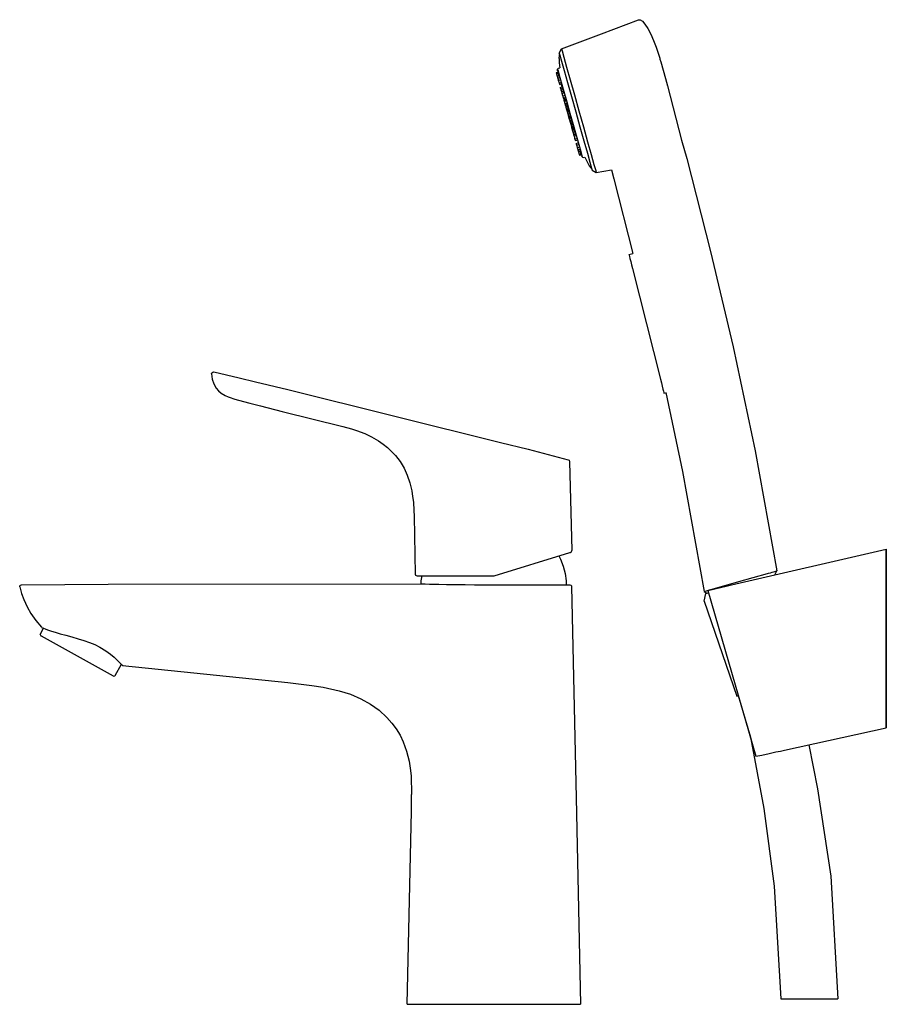
# Model space of a CAD drawing. Extents: x 0 to 243, y 0 to 276.
import ezdxf

# ---------------------------------------------------------------- set-up
doc = ezdxf.new("R2010")
doc.units = 0
doc.header["$MEASUREMENT"] = 0

msp = doc.modelspace()

# ---------------------------------------------------------------- linework, layer by layer
for p, q in [((163.04, 271.85), (173.4, 275.81)), ((173.4, 275.81), (173.81, 275.76)), ((173.81, 275.76), (174.46, 275.36)), ((174.46, 275.36), (175.17, 274.57)), ((175.17, 274.57), (175.97, 273.36)), ((175.97, 273.36), (176.81, 271.77)), ((151.79, 267.64), (163.04, 271.85)), ((176.81, 271.77), (177.58, 270)), ((151.18, 266.42), (151.79, 267.64)), ((151.79, 267.64), (151.96, 267.05)), ((177.58, 270), (178.32, 268.1)), ((178.32, 268.1), (178.89, 266.42)), ((151.13, 264.94), (151.21, 265.8)), ((151.13, 264.94), (151.16, 263.73)), ((151.18, 266.42), (151.29, 266.02)), ((151.18, 266.42), (151.29, 266.02)), ((151.18, 266.42), (151.34, 265.87)), ((151.21, 265.8), (151.29, 266.02)), ((151.21, 265.8), (151.29, 266.02)), ((151.34, 265.87), (151.8, 264.23)), ((151.96, 267.05), (152.45, 265.31)), ((152.45, 265.31), (153.22, 262.56)), ((178.89, 266.42), (179.32, 265)), ((179.32, 265), (179.39, 264.74)), ((179.32, 265), (179.39, 264.74)), ((179.39, 264.74), (179.61, 263.97)), ((150.65, 261.52), (150.71, 261.94)), ((150.71, 261.94), (150.99, 262.21)), ((150.71, 261.94), (150.84, 261.5)), ((150.99, 262.21), (151.33, 262.31)), ((150.99, 262.21), (151.33, 262.31)), ((151.16, 263.73), (151.32, 262.31)), ((151.8, 264.23), (152.53, 261.63)), ((153.22, 262.56), (154.24, 258.97)), ((179.61, 263.97), (180.93, 259.3)), ((150.32, 260.99), (150.76, 261.11)), ((150.32, 260.99), (150.76, 261.11)), ((150.32, 260.99), (150.4, 260.7)), ((150.32, 260.99), (150.59, 260.02)), ((150.4, 260.7), (150.85, 260.82)), ((150.4, 260.7), (150.85, 260.82)), ((150.4, 260.7), (150.59, 260.02)), ((150.4, 260.7), (150.59, 260.02)), ((150.59, 260.02), (151.04, 260.15)), ((150.59, 260.02), (151.04, 260.15)), ((150.59, 260.02), (150.86, 259.06)), ((150.59, 260.02), (150.86, 259.06)), ((150.59, 260.02), (150.78, 259.35)), ((150.65, 261.52), (150.77, 261.08)), ((150.65, 261.52), (150.76, 261.11)), ((150.65, 261.52), (150.76, 261.11)), ((150.73, 259.53), (151.18, 259.65)), ((150.73, 259.53), (151.18, 259.65)), ((150.73, 259.53), (150.76, 259.44)), ((150.76, 259.44), (151.2, 259.56)), ((150.76, 259.44), (150.92, 258.85)), ((150.77, 261.08), (151.1, 259.9)), ((150.78, 259.35), (150.86, 259.06)), ((150.84, 261.5), (151.18, 260.28)), ((151.18, 260.28), (151.73, 258.33)), ((152.53, 261.63), (153.49, 258.24)), ((180.93, 259.3), (181.49, 257.31)), ((150.86, 259.06), (150.92, 258.85)), ((150.92, 258.85), (151.37, 258.98)), ((150.92, 258.85), (151.37, 258.98)), ((150.92, 258.85), (151.13, 258.12)), ((151.13, 258.12), (151.57, 258.25)), ((151.13, 258.12), (151.57, 258.25)), ((151.13, 258.12), (151.25, 257.69)), ((151.25, 257.69), (151.69, 257.81)), ((151.25, 257.69), (151.69, 257.81)), ((151.48, 256.87), (151.92, 257)), ((151.48, 256.87), (151.92, 257)), ((151.48, 256.87), (151.56, 256.58)), ((151.48, 256.87), (151.56, 256.58)), ((151.48, 256.87), (151.61, 256.42)), ((151.56, 256.58), (151.67, 256.19)), ((151.56, 256.58), (151.67, 256.19)), ((151.61, 256.42), (152.05, 256.55)), ((151.61, 256.42), (152.05, 256.55)), ((151.61, 256.42), (151.81, 255.7)), ((151.63, 258.03), (152.34, 255.52)), ((151.73, 258.33), (152.45, 255.75)), ((153.49, 258.24), (154.6, 254.3)), ((154.24, 258.97), (155.41, 254.8)), ((181.49, 257.31), (185.46, 242.05)), ((151.67, 256.19), (151.8, 255.74)), ((151.67, 256.19), (151.8, 255.74)), ((151.81, 255.7), (152.26, 255.82)), ((151.81, 255.7), (152.26, 255.82)), ((151.81, 255.7), (151.91, 255.35)), ((151.81, 255.7), (151.91, 255.35)), ((151.83, 255.65), (152.27, 255.78)), ((151.83, 255.65), (151.95, 255.21)), ((151.91, 255.35), (151.95, 255.21)), ((151.91, 255.35), (151.95, 255.21)), ((151.95, 255.21), (152.39, 255.34)), ((151.95, 255.21), (151.97, 255.15)), ((151.95, 255.21), (151.97, 255.15)), ((151.95, 255.21), (152.15, 254.48)), ((151.97, 255.15), (152.04, 254.88)), ((152.04, 254.88), (152.12, 254.6)), ((152.04, 254.88), (152.12, 254.6)), ((152.09, 254.7), (152.22, 254.25)), ((152.12, 254.6), (152.22, 254.25)), ((152.12, 254.6), (152.22, 254.25)), ((152.15, 254.48), (152.6, 254.61)), ((152.15, 254.48), (152.6, 254.61)), ((152.15, 254.48), (152.32, 253.9)), ((152.22, 254.25), (152.34, 253.81)), ((152.32, 253.9), (152.76, 254.02)), ((152.32, 253.9), (152.76, 254.02)), ((152.32, 253.9), (152.34, 253.81)), ((152.34, 253.81), (152.79, 253.94)), ((152.34, 253.81), (152.43, 253.52)), ((152.43, 253.52), (152.87, 253.65)), ((152.43, 253.52), (152.87, 253.65)), ((152.45, 255.75), (153.29, 252.77)), ((154.6, 254.3), (155.79, 250.06)), ((155.41, 254.8), (156.68, 250.31)), ((152.43, 253.52), (152.5, 253.25)), ((152.49, 253.29), (152.57, 253)), ((152.5, 253.25), (152.95, 253.37)), ((152.5, 253.25), (152.95, 253.37)), ((152.57, 253), (153.02, 253.12)), ((152.57, 253), (153.02, 253.12)), ((152.57, 253), (152.76, 252.32)), ((152.76, 252.32), (153.21, 252.45)), ((152.76, 252.32), (152.95, 251.65)), ((152.83, 252.08), (152.85, 252.01)), ((152.83, 252.08), (152.85, 252.01)), ((152.85, 252.01), (152.99, 251.5)), ((152.85, 252.01), (152.99, 251.5)), ((152.91, 251.8), (153.35, 251.93)), ((152.91, 251.8), (152.93, 251.71)), ((152.91, 251.8), (153.03, 251.36)), ((152.95, 251.65), (153.03, 251.36)), ((153.03, 251.36), (153.48, 251.49)), ((153.03, 251.36), (153.48, 251.49)), ((153.03, 251.36), (153.18, 250.85)), ((153.03, 251.36), (153.24, 250.63)), ((153.13, 251.02), (153.16, 250.93)), ((153.13, 251.02), (153.16, 250.93)), ((153.15, 252.65), (154.02, 249.56)), ((153.16, 250.93), (153.32, 250.36)), ((153.18, 250.85), (153.31, 250.4)), ((153.18, 250.85), (153.31, 250.4)), ((153.29, 252.77), (154.19, 249.61)), ((153.24, 250.63), (153.68, 250.76)), ((153.24, 250.63), (153.68, 250.76)), ((153.24, 250.63), (153.31, 250.4)), ((153.31, 250.4), (153.75, 250.52)), ((153.31, 250.4), (153.39, 250.11)), ((153.39, 250.11), (153.83, 250.24)), ((153.39, 250.11), (153.58, 249.44)), ((153.58, 249.44), (154.02, 249.56)), ((153.58, 249.44), (153.72, 248.91)), ((153.58, 249.44), (153.77, 248.76)), ((153.72, 248.91), (153.75, 248.83)), ((153.75, 248.83), (153.81, 248.62)), ((153.77, 248.76), (154.21, 248.89)), ((153.77, 248.76), (153.85, 248.47)), ((153.81, 248.62), (153.93, 248.17)), ((153.85, 248.47), (154.29, 248.6)), ((153.85, 248.49), (153.91, 248.24)), ((153.85, 248.49), (153.91, 248.24)), ((153.91, 248.24), (154.12, 247.51)), ((153.93, 248.17), (154.38, 248.29)), ((153.93, 248.17), (154.38, 248.29)), ((153.93, 248.17), (154.14, 247.44)), ((154.02, 249.56), (154.89, 246.47)), ((154.19, 249.61), (155.08, 246.44)), ((155.79, 250.06), (156.99, 245.83)), ((156.68, 250.31), (157.94, 245.83)), ((154.02, 247.87), (154.2, 247.22)), ((154.02, 247.87), (154.2, 247.22)), ((154.12, 247.51), (154.24, 247.07)), ((154.12, 247.51), (154.24, 247.07)), ((154.14, 247.44), (154.58, 247.57)), ((154.14, 247.44), (154.3, 246.87)), ((154.2, 247.22), (154.25, 247.06)), ((154.2, 247.22), (154.25, 247.06)), ((154.3, 246.87), (154.74, 246.99)), ((154.3, 246.87), (154.33, 246.76)), ((154.33, 246.76), (154.77, 246.89)), ((154.33, 246.76), (154.77, 246.89)), ((154.33, 246.76), (154.39, 246.55)), ((154.39, 246.55), (154.83, 246.67)), ((154.39, 246.55), (154.58, 245.88)), ((154.58, 245.88), (155.02, 246)), ((154.58, 245.88), (154.66, 245.59)), ((154.65, 245.63), (154.73, 245.35)), ((154.66, 245.59), (155.11, 245.71)), ((154.73, 245.35), (155.17, 245.48)), ((154.73, 245.35), (155.17, 245.48)), ((154.73, 245.35), (154.81, 245.06)), ((154.89, 246.47), (155.7, 243.6)), ((155.08, 246.44), (155.92, 243.46)), ((156.99, 245.83), (158.1, 241.88)), ((157.94, 245.83), (159.12, 241.65)), ((154.81, 245.06), (155.25, 245.19)), ((154.81, 245.06), (154.83, 244.98)), ((154.83, 244.98), (155.28, 245.1)), ((154.83, 244.98), (155, 244.39)), ((155, 244.39), (155.44, 244.52)), ((155, 244.39), (155.06, 244.18)), ((155, 244.39), (155.2, 243.66)), ((155.06, 244.18), (155.14, 243.9)), ((155.06, 244.18), (155.14, 243.9)), ((155.14, 243.9), (155.29, 243.35)), ((155.14, 243.9), (155.29, 243.35)), ((155.15, 243.86), (155.19, 243.7)), ((155.15, 243.86), (155.18, 243.75)), ((155.15, 243.86), (155.19, 243.7)), ((155.2, 243.66), (155.65, 243.79)), ((155.2, 243.66), (155.33, 243.22)), ((155.29, 243.35), (155.33, 243.22)), ((155.29, 243.35), (155.33, 243.22)), ((155.33, 243.22), (155.77, 243.35)), ((155.33, 243.22), (155.36, 243.13)), ((155.33, 243.22), (155.36, 243.1)), ((155.33, 243.22), (155.36, 243.1)), ((155.33, 243.22), (155.48, 242.68)), ((155.34, 243.18), (155.78, 243.3)), ((155.34, 243.18), (155.55, 242.45)), ((155.44, 242.84), (155.48, 242.68)), ((155.44, 242.84), (155.48, 242.68)), ((155.48, 242.68), (155.64, 242.1)), ((155.55, 242.45), (155.99, 242.58)), ((155.92, 243.46), (156.64, 240.89)), ((155.55, 242.45), (155.67, 242)), ((155.56, 242.42), (155.64, 242.1)), ((155.56, 242.42), (155.64, 242.1)), ((155.64, 242.1), (155.67, 242)), ((155.67, 242), (156.12, 242.12)), ((155.9, 241.19), (156.35, 241.31)), ((155.9, 241.19), (155.93, 241.1)), ((155.9, 241.19), (156.03, 240.75)), ((155.93, 241.1), (156.09, 240.51)), ((156.03, 240.75), (156.47, 240.87)), ((156.03, 240.75), (156.23, 240.02)), ((156.09, 240.51), (156.3, 239.79)), ((156.23, 240.02), (156.67, 240.15)), ((156.23, 240.02), (156.4, 239.43)), ((156.3, 239.79), (156.42, 239.35)), ((156.64, 240.89), (157.19, 238.94)), ((158.1, 241.88), (159.05, 238.49)), ((159.12, 241.65), (160.13, 238.06)), ((185.46, 242.05), (186.89, 236.99)), ((156.4, 239.43), (156.84, 239.56)), ((156.4, 239.43), (156.42, 239.35)), ((156.42, 239.35), (156.86, 239.47)), ((156.42, 239.35), (156.56, 238.85)), ((156.56, 238.85), (157, 238.97)), ((156.56, 238.85), (156.75, 238.18)), ((156.75, 238.18), (157.19, 238.3)), ((156.75, 238.18), (157.19, 238.3)), ((156.75, 238.18), (156.83, 237.89)), ((156.83, 237.89), (157.28, 238.01)), ((156.93, 239.22), (157.27, 238.04)), ((157.19, 238.94), (157.54, 237.72)), ((157.39, 237.6), (157.66, 237.28)), ((157.54, 237.72), (157.66, 237.28)), ((157.66, 237.28), (158.05, 237.19)), ((158.05, 237.19), (158.38, 237.28)), ((158.38, 237.28), (158.98, 235.99)), ((159.05, 238.49), (159.79, 235.89)), ((160.13, 238.06), (160.91, 235.31)), ((158.98, 235.99), (159.59, 234.94)), ((159.59, 234.94), (160.11, 234.25)), ((159.79, 235.89), (160.25, 234.26)), ((160.91, 235.31), (161.4, 233.58)), ((186.89, 236.99), (193.51, 210.94)), ((160.11, 234.25), (160.29, 234.1)), ((160.25, 234.26), (160.4, 233.7)), ((160.4, 233.7), (161.56, 232.99)), ((161.4, 233.58), (161.56, 232.99)), ((161.56, 232.99), (165.79, 233.81)), ((161.56, 232.99), (165.79, 233.81)), ((165.79, 233.81), (166.51, 231.24)), ((166.51, 231.24), (171.82, 210.33)), ((170.69, 210.05), (171.82, 210.33)), ((170.69, 210.05), (170.73, 209.91)), ((170.73, 209.91), (170.82, 209.54)), ((170.82, 209.54), (170.98, 208.92)), ((193.51, 210.94), (199.86, 184.22)), ((170.98, 208.92), (171.19, 208.1)), ((171.19, 208.1), (171.42, 207.17)), ((171.42, 207.17), (171.67, 206.18)), ((171.67, 206.18), (179.52, 175.16)), ((199.86, 184.22), (206.08, 155.11)), ((53.85, 176.7), (53.93, 176.98)), ((53.85, 176.7), (54.01, 175.22)), ((53.93, 176.98), (54.16, 177.17)), ((54.16, 177.17), (54.47, 177.19)), ((54.47, 177.19), (61.53, 175.56)), ((54.47, 177.19), (61.53, 175.56)), ((54.01, 175.22), (54.46, 173.85)), ((54.46, 173.85), (55.15, 172.63)), ((61.53, 175.56), (66.12, 174.47)), ((66.12, 174.47), (75.15, 172.27)), ((179.52, 175.16), (179.77, 174.16)), ((179.77, 174.16), (180.01, 173.23)), ((55.15, 172.63), (55.78, 171.9)), ((55.78, 171.9), (56.5, 171.28)), ((56.5, 171.28), (57.62, 170.6)), ((75.15, 172.27), (134.76, 157.49)), ((180.01, 173.23), (180.21, 172.41)), ((180.21, 172.41), (180.37, 171.79)), ((180.37, 171.79), (180.46, 171.42)), ((180.46, 171.42), (180.5, 171.28)), ((180.5, 171.28), (181, 171.4)), ((180.99, 171.42), (185.7, 149.36)), ((57.62, 170.6), (58.46, 170.23)), ((58.46, 170.23), (58.72, 170.15)), ((58.46, 170.23), (58.72, 170.15)), ((58.72, 170.15), (60.36, 169.62)), ((58.72, 170.15), (60.36, 169.62)), ((60.36, 169.62), (61.35, 169.35)), ((61.35, 169.35), (64.52, 168.49)), ((64.52, 168.49), (67.49, 167.71)), ((67.49, 167.71), (73.64, 166.15)), ((73.64, 166.15), (90.62, 161.94)), ((90.62, 161.94), (93.03, 161.29)), ((93.03, 161.29), (94.45, 160.84)), ((94.45, 160.84), (96.73, 159.95)), ((96.73, 159.95), (98.64, 159.03)), ((98.64, 159.03), (100.53, 157.93)), ((100.53, 157.93), (101.84, 157.02)), ((134.76, 157.49), (142.49, 155.56)), ((101.84, 157.02), (103.09, 156.02)), ((103.09, 156.02), (104.24, 154.95)), ((104.24, 154.95), (105.31, 153.8)), ((142.49, 155.56), (153.66, 152.64)), ((206.08, 155.11), (212.11, 121.52)), ((105.31, 153.8), (106.61, 152.11)), ((106.61, 152.11), (107.72, 150.28)), ((153.66, 152.64), (153.92, 152.47)), ((153.92, 152.47), (154.03, 152.17)), ((154.03, 152.17), (154.68, 127.18)), ((107.72, 150.28), (108.63, 148.31)), ((185.7, 149.36), (191.73, 115.78)), ((108.63, 148.31), (109.35, 146.2)), ((109.35, 146.2), (109.88, 143.95)), ((109.88, 143.95), (110.14, 142.37)), ((110.14, 142.37), (110.33, 140.73)), ((110.33, 140.73), (110.49, 138.41)), ((110.49, 138.41), (110.56, 136.8)), ((110.56, 136.8), (110.86, 120.61)), ((154.33, 126.69), (154.51, 126.79)), ((154.51, 126.79), (154.64, 126.97)), ((154.64, 126.97), (154.68, 127.18)), ((199.45, 117.57), (242.76, 127.61)), ((242.76, 77.6), (242.76, 127.61)), ((242.76, 127.61), (242.76, 77.6)), ((132.94, 120.14), (154.18, 126.64)), ((151.11, 125.7), (151.57, 124.77)), ((151.57, 124.77), (152.3, 122.81)), ((154.1, 126.62), (154.26, 126.67)), ((154.18, 126.64), (154.33, 126.69)), ((154.26, 126.67), (154.33, 126.69)), ((152.3, 122.81), (152.84, 120.78)), ((211.2, 121.26), (211.55, 121.36)), ((211.53, 120.38), (212.11, 121.52)), ((211.55, 121.36), (211.81, 121.43)), ((211.81, 121.43), (212, 121.49)), ((212, 121.49), (212.09, 121.51)), ((110.86, 120.61), (110.93, 120.36)), ((110.93, 120.36), (111.11, 120.18)), ((111.11, 120.18), (111.36, 120.12)), ((111.36, 120.12), (111.52, 120.12)), ((111.44, 120.12), (111.65, 120.12)), ((111.52, 120.12), (112.01, 120.12)), ((111.65, 120.12), (112.19, 120.12)), ((112.01, 120.12), (112.86, 120.12)), ((112.19, 120.12), (112.78, 120.12)), ((112.52, 117.9), (112.56, 118.71)), ((112.56, 118.71), (112.78, 120.12)), ((112.86, 120.12), (114.04, 120.12)), ((114.04, 120.12), (115.31, 120.12)), ((115.31, 120.12), (116.8, 120.12)), ((116.8, 120.12), (118.5, 120.12)), ((118.5, 120.12), (120.37, 120.12)), ((120.37, 120.12), (122.38, 120.12)), ((122.38, 120.12), (124.88, 120.12)), ((124.88, 120.12), (127.47, 120.12)), ((127.47, 120.12), (130.09, 120.12)), ((130.09, 120.12), (132.79, 120.12)), ((132.79, 120.12), (132.94, 120.14)), ((152.84, 120.78), (153.16, 118.71)), ((153.16, 118.71), (153.11, 117.65)), ((198.53, 117.69), (201.48, 118.52)), ((201.48, 118.52), (209.45, 120.77)), ((209.45, 120.77), (209.82, 120.87)), ((209.82, 120.87), (210.32, 121.01)), ((210.32, 121.01), (210.76, 121.14)), ((210.76, 121.14), (211.2, 121.26)), ((0.1, 117.01), (0.12, 117.3)), ((0.1, 117.01), (0.12, 117.3)), ((0.1, 117.01), (0.58, 115.23)), ((0.1, 117.01), (0.58, 115.23)), ((0.12, 117.3), (0.3, 117.53)), ((0.12, 117.3), (0.3, 117.53)), ((0.12, 117.3), (0.3, 117.53)), ((0.12, 117.3), (0.3, 117.53)), ((0.3, 117.53), (0.58, 117.62)), ((0.3, 117.53), (0.58, 117.62)), ((0.58, 117.62), (24.9, 117.81)), ((24.9, 117.81), (112.3, 117.91)), ((112.3, 117.91), (112.42, 117.9)), ((112.3, 117.91), (112.41, 117.9)), ((112.41, 117.9), (112.88, 117.89)), ((112.42, 117.9), (112.88, 117.89)), ((112.88, 117.89), (113.68, 117.87)), ((113.68, 117.87), (114.82, 117.84)), ((114.82, 117.84), (116.03, 117.81)), ((116.03, 117.81), (117.46, 117.78)), ((117.46, 117.78), (119.65, 117.73)), ((119.65, 117.73), (122.12, 117.69)), ((122.12, 117.69), (124.81, 117.66)), ((124.81, 117.66), (127.42, 117.64)), ((127.42, 117.64), (130.12, 117.62)), ((130.12, 117.62), (132.87, 117.62)), ((132.87, 117.62), (135.58, 117.62)), ((135.58, 117.62), (138.24, 117.63)), ((138.24, 117.63), (141.73, 117.64)), ((141.73, 117.64), (144.94, 117.64)), ((144.94, 117.64), (146.98, 117.65)), ((146.98, 117.65), (148.8, 117.65)), ((148.8, 117.65), (150.7, 117.65)), ((150.7, 117.65), (152.14, 117.65)), ((152.14, 117.65), (153.11, 117.65)), ((153.11, 117.65), (153.43, 117.65)), ((153.43, 117.65), (154.16, 117.62)), ((154.16, 117.62), (154.4, 117.55)), ((154.41, 117.54), (154.57, 117.37)), ((154.57, 117.37), (154.64, 117.13)), ((154.64, 117.12), (155.89, 58.02)), ((154.64, 117.12), (155.89, 58.02)), ((191.73, 115.78), (192.11, 115.88)), ((191.73, 115.78), (192.52, 115.29)), ((192.11, 115.88), (193.22, 116.2)), ((192.76, 116.02), (194.79, 116.49)), ((192.76, 116.02), (206.26, 69.61)), ((193.22, 116.2), (194.66, 116.6)), ((194.66, 116.6), (196.24, 117.05)), ((194.79, 116.49), (196.33, 116.86)), ((196.24, 117.05), (198.53, 117.69)), ((196.33, 116.86), (198.34, 117.33)), ((198.34, 117.33), (199.45, 117.57)), ((0.58, 115.23), (1.23, 113.5)), ((0.58, 115.23), (1.23, 113.5)), ((1.23, 113.5), (2.18, 111.49)), ((191.76, 113.02), (192.21, 115.21)), ((191.76, 113.02), (200.94, 86.49)), ((192.21, 115.21), (192.6, 115.31)), ((192.21, 115.21), (192.52, 115.29)), ((192.6, 115.31), (192.94, 115.41)), ((2.18, 111.49), (3.27, 109.63)), ((3.27, 109.63), (4.65, 107.62)), ((4.65, 107.62), (6.18, 105.73)), ((5.89, 103.93), (6.76, 105.5)), ((5.89, 103.93), (6.76, 105.5)), ((6.22, 105.71), (6.55, 105.58)), ((6.55, 105.58), (7.44, 105.23)), ((7.44, 105.23), (8.17, 104.96)), ((8.17, 104.96), (9.04, 104.65)), ((5.84, 103.73), (5.89, 103.93)), ((5.84, 103.73), (5.89, 103.52)), ((5.89, 103.52), (6.04, 103.38)), ((6.04, 103.38), (6.11, 103.34)), ((6.11, 103.34), (26.24, 92.14)), ((9.04, 104.65), (10.07, 104.33)), ((10.07, 104.33), (11.47, 103.92)), ((11.47, 103.92), (13.03, 103.49)), ((13.03, 103.49), (14.72, 103.04)), ((14.72, 103.04), (16.51, 102.54)), ((16.51, 102.54), (18.09, 102.05)), ((18.09, 102.05), (19.68, 101.48)), ((19.68, 101.48), (21.12, 100.88)), ((21.12, 100.88), (22.51, 100.2)), ((22.51, 100.2), (24.24, 99.15)), ((24.24, 99.15), (25.52, 98.23)), ((25.52, 98.23), (26.59, 97.34)), ((26.59, 97.34), (27.81, 96.19)), ((26.86, 92.26), (28.59, 95.37)), ((26.86, 92.26), (28.59, 95.37)), ((27.81, 96.19), (28.27, 95.71)), ((28.27, 95.71), (28.64, 95.31)), ((28.64, 95.31), (28.85, 95.08)), ((28.85, 95.08), (28.9, 95.02)), ((28.9, 95.02), (28.93, 95.08)), ((28.9, 95.02), (75.22, 90.24)), ((26.24, 92.14), (26.31, 92.1)), ((26.31, 92.1), (26.51, 92.05)), ((26.51, 92.05), (26.71, 92.11)), ((26.71, 92.11), (26.86, 92.26)), ((75.22, 90.24), (81.91, 89.48)), ((81.91, 89.48), (85.07, 88.98)), ((85.07, 88.98), (89.55, 87.98)), ((89.55, 87.98), (92.69, 86.98)), ((92.69, 86.98), (95.62, 85.74)), ((95.62, 85.74), (98.32, 84.25)), ((200.94, 86.49), (201.23, 86.57)), ((201.23, 86.57), (201.32, 86.59)), ((201.32, 86.59), (204.71, 74.94)), ((98.32, 84.25), (100.77, 82.5)), ((100.77, 82.5), (102.95, 80.5)), ((102.95, 80.5), (104.33, 78.93)), ((104.33, 78.93), (105.55, 77.28)), ((105.55, 77.28), (106.61, 75.54)), ((214.24, 71.34), (242.76, 77.6)), ((106.61, 75.54), (107.5, 73.69)), ((204.71, 74.94), (208.5, 55)), ((107.5, 73.69), (108.46, 71.07)), ((221.03, 72.81), (223.5, 60.5)), ((108.46, 71.07), (109.15, 68.25)), ((206.26, 69.61), (207.91, 69.97)), ((207.91, 69.97), (209.93, 70.43)), ((209.93, 70.43), (211.87, 70.82)), ((211.87, 70.82), (213.12, 71.09)), ((213.12, 71.09), (214.24, 71.34)), ((109.15, 68.25), (109.47, 66.25)), ((109.47, 66.25), (109.68, 64.12)), ((109.68, 64.12), (109.83, 58.91)), ((109.77, 54.25), (109.83, 58.91)), ((155.89, 58.02), (157.1, 0.19)), ((155.89, 58.02), (157.1, 0.19)), ((223.5, 60.5), (227.2, 36.1)), ((108.63, 0.19), (109.77, 54.25)), ((108.63, 0.19), (109.77, 54.25)), ((208.5, 55), (211.4, 33.3)), ((227.2, 36.1), (229.2, 1.7)), ((227.2, 36.1), (229.2, 1.7)), ((211.4, 33.3), (213.2, 1.7)), ((211.4, 33.3), (213.2, 1.7)), ((108.63, 0.19), (108.69, 0.19)), ((108.63, 0.19), (108.69, 0.19)), ((108.69, 0.19), (108.86, 0.19)), ((108.76, 0.19), (108.82, 0.19)), ((108.76, 0.19), (108.82, 0.19)), ((108.82, 0.19), (108.99, 0.19)), ((108.86, 0.19), (109.15, 0.19)), ((108.99, 0.19), (109.28, 0.19)), ((109.15, 0.19), (109.56, 0.19)), ((109.28, 0.19), (109.69, 0.19)), ((109.56, 0.19), (110.08, 0.19)), ((109.69, 0.19), (110.21, 0.19)), ((110.08, 0.19), (110.71, 0.19)), ((110.21, 0.19), (110.84, 0.19)), ((110.71, 0.19), (111.45, 0.19)), ((110.84, 0.19), (111.58, 0.19)), ((111.45, 0.19), (112.3, 0.19)), ((111.58, 0.19), (112.43, 0.19)), ((112.3, 0.19), (113.25, 0.19)), ((112.43, 0.19), (113.38, 0.19)), ((113.25, 0.19), (114.29, 0.19)), ((113.38, 0.19), (114.42, 0.19)), ((114.29, 0.19), (115.42, 0.19)), ((114.42, 0.19), (115.56, 0.19)), ((115.42, 0.19), (116.65, 0.19)), ((115.56, 0.19), (116.78, 0.19)), ((116.65, 0.19), (117.95, 0.19)), ((116.78, 0.19), (118.08, 0.19)), ((117.95, 0.19), (119.33, 0.19)), ((118.08, 0.19), (119.46, 0.19)), ((119.33, 0.19), (120.78, 0.19)), ((119.46, 0.19), (120.92, 0.19)), ((120.78, 0.19), (122.3, 0.19)), ((120.92, 0.19), (122.43, 0.19)), ((122.3, 0.19), (123.88, 0.19)), ((122.43, 0.19), (124.01, 0.19)), ((123.88, 0.19), (125.51, 0.19)), ((124.01, 0.19), (125.64, 0.19)), ((125.51, 0.19), (127.18, 0.19)), ((125.64, 0.19), (127.31, 0.19)), ((127.18, 0.19), (128.89, 0.19)), ((127.31, 0.19), (129.02, 0.19)), ((128.89, 0.19), (130.86, 0.19)), ((129.02, 0.19), (130.99, 0.19)), ((130.86, 0.19), (132.87, 0.19)), ((130.99, 0.19), (133, 0.19)), ((132.87, 0.19), (134.55, 0.19)), ((133, 0.19), (134.68, 0.19)), ((134.55, 0.19), (136.23, 0.19)), ((134.68, 0.19), (136.36, 0.19)), ((136.23, 0.19), (137.9, 0.19)), ((136.36, 0.19), (138.03, 0.19)), ((137.9, 0.19), (139.56, 0.19)), ((138.03, 0.19), (139.69, 0.19)), ((139.56, 0.19), (141.2, 0.19)), ((139.69, 0.19), (141.33, 0.19)), ((141.2, 0.19), (142.8, 0.19)), ((141.33, 0.19), (142.93, 0.19)), ((142.8, 0.19), (144.36, 0.19)), ((142.93, 0.19), (144.49, 0.19)), ((144.36, 0.19), (147.33, 0.19)), ((144.49, 0.19), (147.46, 0.19)), ((147.33, 0.19), (148.72, 0.19)), ((147.46, 0.19), (148.85, 0.19)), ((148.72, 0.19), (150, 0.19)), ((148.85, 0.19), (150.13, 0.19)), ((150, 0.19), (151.2, 0.19)), ((150.13, 0.19), (151.33, 0.19)), ((151.2, 0.19), (152.31, 0.19)), ((151.33, 0.19), (152.44, 0.19)), ((152.31, 0.19), (153.33, 0.19)), ((152.44, 0.19), (153.46, 0.19)), ((153.33, 0.19), (154.25, 0.19)), ((153.46, 0.19), (154.38, 0.19)), ((154.25, 0.19), (155.05, 0.19)), ((154.38, 0.19), (155.18, 0.19)), ((155.05, 0.19), (155.73, 0.19)), ((155.18, 0.19), (155.86, 0.19)), ((155.73, 0.19), (156.28, 0.19)), ((155.86, 0.19), (156.41, 0.19)), ((156.28, 0.19), (156.7, 0.19)), ((156.41, 0.19), (156.83, 0.19)), ((156.7, 0.19), (156.97, 0.19)), ((156.83, 0.19), (157.1, 0.19)), ((156.97, 0.19), (157.1, 0.19)), ((213.2, 1.7), (213.83, 1.7)), ((213.2, 1.7), (213.77, 1.7)), ((213.2, 1.7), (213.83, 1.7)), ((213.2, 1.7), (213.77, 1.7)), ((213.77, 1.7), (215.55, 1.7)), ((213.77, 1.7), (215.55, 1.7)), ((213.83, 1.7), (214.4, 1.7)), ((213.83, 1.7), (214.4, 1.7)), ((215.55, 1.7), (218.03, 1.69)), ((215.55, 1.7), (218.03, 1.69)), ((218.03, 1.69), (221.13, 1.7)), ((218.03, 1.69), (221.13, 1.7)), ((221.13, 1.7), (224.23, 1.71)), ((221.13, 1.7), (224.23, 1.71)), ((221.54, 1.7), (224.36, 1.7)), ((221.54, 1.7), (224.36, 1.7)), ((224.23, 1.71), (226.75, 1.7)), ((224.23, 1.71), (226.75, 1.7)), ((224.36, 1.7), (226.85, 1.7)), ((224.36, 1.7), (226.85, 1.7)), ((226.75, 1.7), (228.57, 1.7)), ((226.75, 1.7), (228.57, 1.7)), ((226.85, 1.7), (228.62, 1.7)), ((226.85, 1.7), (228.62, 1.7)), ((228.57, 1.7), (229.2, 1.7)), ((228.57, 1.7), (229.2, 1.7)), ((228.62, 1.7), (229.2, 1.7)), ((228.62, 1.7), (229.2, 1.7))]:
    msp.add_line(p, q)

doc.saveas('drawing.dxf')
